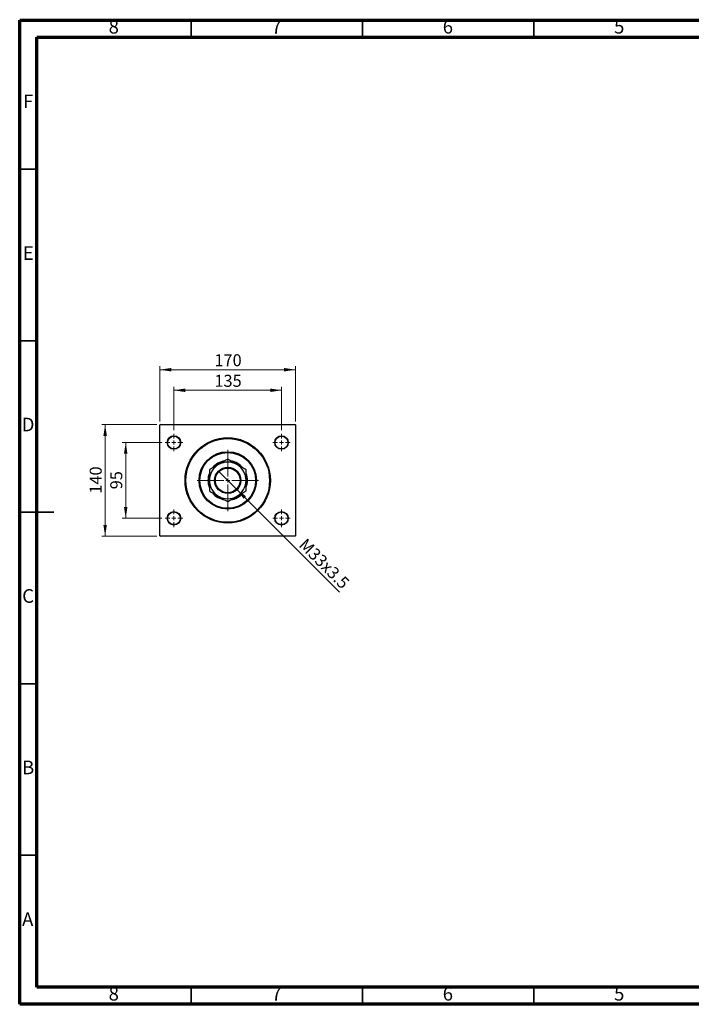
# Model space of a CAD drawing. Units: millimetres. Extents: x 15 to 415, y 5 to 292.
# Drawn here: x 15 to 211, y 5 to 292 of the extents above; entities that cross this region are included whole.
import ezdxf

# ---------------------------------------------------------------- set-up
doc = ezdxf.new("R2010")
doc.units = ezdxf.units.MM
doc.styles.add('SLDTEXTSTYLE0', font='TXT', dxfattribs={"width": 0.75})
doc.dimstyles.new('SLDDIMSTYLE0', dxfattribs={"dimtxt": 3.5, "dimasz": 3.302, "dimexe": 0, "dimexo": 0.0625, "dimgap": 0.875, "dimtad": 1, "dimdec": 0, "dimlfac": 4.3, "dimrnd": 1e-09, "dimzin": 12, "dimdsep": 46, "dimtxsty": 'SLDTEXTSTYLE0', "dimsah": 1, "dimcen": 0.09, "dimadec": 0, "dimazin": 3, "dimtfac": 1, "dimtdec": 0, "dimtofl": 0, "dimtmove": 0, "dimatfit": 3, "dimfxl": 1, "dimfrac": 2, "dimtolj": 1, "dimtzin": 12, "dimarcsym": 0})
doc.dimstyles.new('SLDDIMSTYLE1', dxfattribs={"dimtxt": 3.5, "dimasz": 3.302, "dimexe": 0, "dimexo": 0.0625, "dimgap": 0.875, "dimtad": 1, "dimlfac": 4.3, "dimrnd": 1e-09, "dimzin": 12, "dimdsep": 46, "dimtxsty": 'SLDTEXTSTYLE0', "dimblk1": 'NONE', "dimsah": 1, "dimcen": 0, "dimadec": 0, "dimazin": 3, "dimtfac": 1, "dimtmove": 0, "dimatfit": 3, "dimldrblk": 'NONE', "dimfxl": 1, "dimfrac": 2, "dimtolj": 1, "dimtzin": 12, "dimarcsym": 0})

# ---------------------------------------------------------------- blocks, each defined once
blk = doc.blocks.new('_D')
at = {"color": 7, "linetype": 'Continuous', "lineweight": 0}
for p, q in [((55.94, 174.94), (55.94, 191.06)), ((55.94, 190.06), (95.47, 190.06)), ((95.47, 174.94), (95.47, 191.06))]:
    blk.add_line(p, q, dxfattribs=at)
at = {"color": 7, "linetype": 'Continuous', "lineweight": 18}
for points in [[(55.94, 190.06), (59.24, 189.55), (59.24, 190.57)], [(95.47, 190.06), (92.17, 190.57), (92.17, 189.55)]]:
    blk.add_solid(points, dxfattribs=at)
at = {"color": 7, "linetype": 'Continuous', "lineweight": 18, "insert": (71.83, 194.57), "char_height": 3.5, "attachment_point": 1, "style": 'SLDTEXTSTYLE0'}
blk.add_mtext('170', dxfattribs=at)
blk = doc.blocks.new('_D_1')
at = {"color": 7, "linetype": 'Continuous', "lineweight": 0}
for p, q in [((55.06, 174.06), (38.94, 174.06)), ((39.94, 141.5), (39.94, 174.06)), ((55.06, 141.5), (38.94, 141.5))]:
    blk.add_line(p, q, dxfattribs=at)
at = {"color": 7, "linetype": 'Continuous', "lineweight": 18}
for points in [[(39.94, 174.06), (39.43, 170.76), (40.45, 170.76)], [(39.94, 141.5), (40.45, 144.8), (39.43, 144.8)]]:
    blk.add_solid(points, dxfattribs=at)
at = {"color": 7, "linetype": 'Continuous', "lineweight": 18, "insert": (35.43, 153.9), "char_height": 3.5, "attachment_point": 1, "rotation": 90, "style": 'SLDTEXTSTYLE0'}
blk.add_mtext('140', dxfattribs=at)
blk = doc.blocks.new('_D_2')
at = {"color": 7, "linetype": 'Continuous', "lineweight": 0}
for p, q in [((56.45, 168.83), (44.94, 168.83)), ((45.94, 146.73), (45.94, 168.83)), ((56.45, 146.73), (44.94, 146.73))]:
    blk.add_line(p, q, dxfattribs=at)
at = {"color": 7, "linetype": 'Continuous', "lineweight": 18}
for points in [[(45.94, 168.83), (45.43, 165.53), (46.45, 165.53)], [(45.94, 146.73), (46.45, 150.04), (45.43, 150.04)]]:
    blk.add_solid(points, dxfattribs=at)
at = {"color": 7, "linetype": 'Continuous', "lineweight": 18, "insert": (41.43, 155.19), "char_height": 3.5, "attachment_point": 1, "rotation": 90, "style": 'SLDTEXTSTYLE0'}
blk.add_mtext('95', dxfattribs=at)
blk = doc.blocks.new('_D_3')
at = {"color": 7, "linetype": 'Continuous', "lineweight": 0}
for p, q in [((60.01, 172.39), (60.01, 185.06)), ((60.01, 184.06), (91.41, 184.06)), ((91.41, 172.39), (91.41, 185.06))]:
    blk.add_line(p, q, dxfattribs=at)
at = {"color": 7, "linetype": 'Continuous', "lineweight": 18}
for points in [[(60.01, 184.06), (63.31, 183.55), (63.31, 184.57)], [(91.41, 184.06), (88.1, 184.57), (88.1, 183.55)]]:
    blk.add_solid(points, dxfattribs=at)
at = {"color": 7, "linetype": 'Continuous', "lineweight": 18, "insert": (71.83, 188.57), "char_height": 3.5, "attachment_point": 1, "style": 'SLDTEXTSTYLE0'}
blk.add_mtext('135', dxfattribs=at)
blk = doc.blocks.new('_D_4')
at = {"color": 7, "linetype": 'Continuous', "lineweight": 0}
for q in [(73.07, 160.42), (108.34, 125.15)]:
    blk.add_line((78.35, 155.14), q, dxfattribs=at)
at = {"color": 7, "linetype": 'Continuous', "lineweight": 18}
blk.add_solid([(78.35, 155.14), (80.32, 152.45), (81.04, 153.17)], dxfattribs=at)
at = {"color": 7, "linetype": 'Continuous', "lineweight": 18, "insert": (98.68, 141.18), "char_height": 3.5, "attachment_point": 1, "rotation": 315, "style": 'SLDTEXTSTYLE0'}
blk.add_mtext('M33x3.5', dxfattribs=at)
blk = doc.blocks.new('_None')
blk = doc.blocks.new('SW_CENTERMARKSYMBOL_0')
at = {"color": 0, "linetype": 'Continuous', "lineweight": 18}
for p, q in [((0, 1.16), (0, 8.95)), ((-1.16, 0), (-8.95, 0)), ((0, 0), (-0.58, 0)), ((0, 0), (0, 0.58)), ((0, 0), (0, -0.58)), ((0, 0), (0.58, 0)), ((1.16, 0), (8.95, 0)), ((0, -1.16), (0, -8.95))]:
    blk.add_line(p, q, dxfattribs=at)
blk = doc.blocks.new('SW_CENTERMARKSYMBOL_1')
at = {"color": 0, "linetype": 'Continuous', "lineweight": 18}
for p, q in [((-1.16, 0), (-2.56, 0)), ((0, 0), (-0.58, 0)), ((0, 1.16), (0, 2.56)), ((0, 0), (0, 0.58)), ((0, 0), (0, -0.58)), ((0, 0), (0.58, 0)), ((1.16, 0), (2.56, 0)), ((0, -1.16), (0, -2.56))]:
    blk.add_line(p, q, dxfattribs=at)
blk = doc.blocks.new('SW_CENTERMARKSYMBOL_2')
at = {"color": 0, "linetype": 'Continuous', "lineweight": 18}
for p, q in [((-1.16, 0), (-2.56, 0)), ((0, 0), (-0.58, 0)), ((0, 1.16), (0, 2.56)), ((0, 0), (0, 0.58)), ((0, 0), (0, -0.58)), ((0, 0), (0.58, 0)), ((1.16, 0), (2.56, 0)), ((0, -1.16), (0, -2.56))]:
    blk.add_line(p, q, dxfattribs=at)
blk = doc.blocks.new('SW_CENTERMARKSYMBOL_3')
at = {"color": 0, "linetype": 'Continuous', "lineweight": 18}
for p, q in [((-1.16, 0), (-2.56, 0)), ((0, 0), (-0.58, 0)), ((0, 1.16), (0, 2.56)), ((0, 0), (0, 0.58)), ((0, 0), (0, -0.58)), ((0, 0), (0.58, 0)), ((1.16, 0), (2.56, 0)), ((0, -1.16), (0, -2.56))]:
    blk.add_line(p, q, dxfattribs=at)
blk = doc.blocks.new('SW_CENTERMARKSYMBOL_4')
at = {"color": 0, "linetype": 'Continuous', "lineweight": 18}
for p, q in [((-1.16, 0), (-2.56, 0)), ((0, 0), (-0.58, 0)), ((0, 1.16), (0, 2.56)), ((0, 0), (0, 0.58)), ((0, 0), (0, -0.58)), ((0, 0), (0.58, 0)), ((1.16, 0), (2.56, 0)), ((0, -1.16), (0, -2.56))]:
    blk.add_line(p, q, dxfattribs=at)

msp = doc.modelspace()

# ---------------------------------------------------------------- linework, layer by layer
at = {"color": 7, "linetype": 'Continuous', "lineweight": 70}
for p, q in [((15, 5), (15, 292)), ((15, 292), (415, 292)), ((20, 10), (20, 287)), ((20, 287), (410, 287)), ((410, 10), (20, 10)), ((415, 5), (15, 5))]:
    msp.add_line(p, q, dxfattribs=at)
at = {"color": 7, "linetype": 'Continuous', "lineweight": 35}
for p, q in [((65, 287), (65, 292)), ((115, 287), (115, 292)), ((165, 287), (165, 292)), ((20, 248.5), (15, 248.5)), ((20, 198.5), (15, 198.5)), ((14.999, 148.5), (25.001, 148.5)), ((20, 148.5), (15, 148.5)), ((20, 98.5), (15, 98.5)), ((20, 48.5), (15, 48.5)), ((65, 10), (65, 5)), ((115, 10), (115, 5)), ((165, 10), (165, 5))]:
    msp.add_line(p, q, dxfattribs=at)
at = {"color": 7, "linetype": 'Continuous', "lineweight": 25}
for p, q in [((56.0563, 174.06), (55.94, 173.9437)), ((55.94, 141.6181), (55.94, 173.9437)), ((56.0563, 174.06), (95.3586, 174.06)), ((95.4749, 173.9437), (95.3586, 174.06)), ((95.4749, 173.9437), (95.4749, 141.6181)), ((55.94, 141.6181), (56.0563, 141.5019)), ((95.3586, 141.5019), (56.0563, 141.5019)), ((95.3586, 141.5019), (95.4749, 141.6181))]:
    msp.add_line(p, q, dxfattribs=at)
for centre, radius in [((60.0098, 168.8274), 1.9767), ((60.0098, 168.8274), 1.8605), ((75.7074, 157.7809), 12.4419), ((75.7074, 157.7809), 12.2093), ((91.4051, 168.8274), 1.9767), ((91.4051, 168.8274), 1.8605), ((75.7074, 157.7809), 8.3721), ((75.7074, 157.7809), 8.1395), ((75.7074, 157.7809), 3.8372), ((75.7074, 157.7809), 3.6047), ((60.0098, 146.7344), 1.9767), ((60.0098, 146.7344), 1.8605), ((91.4051, 146.7344), 1.9767), ((91.4051, 146.7344), 1.8605)]:
    msp.add_circle(centre, radius, dxfattribs=at)
for radius, start, end in [(5.3488, 120, 180), (5.7558, 98.563821, 140.883708), (5.6395, 102.396122, 137.464027), (5.3488, 60, 120), (5.7558, 38.417358, 80.85217), (5.6395, 42.207209, 77.557671), (5.3488, 0, 60), (5.7558, 158.697791, 180), (5.6395, 162.512025, 180), (5.7558, 338.437496, 20.846094), (5.6395, 341.959608, 17.804527), (5.7558, 180, 201.014692), (5.6395, 180, 197.983345), (5.3488, 180, 240), (5.3488, 300, 0), (5.7558, 218.852503, 260.923403), (5.6395, 221.860834, 258.269242), (5.3488, 240, 300), (5.7558, 278.672257, 320.868623), (5.6395, 281.664361, 318.255637)]:
    msp.add_arc((75.7074, 157.7809), radius, start, end, dxfattribs=at)
for points, knots in [([(75.7074, 163.9572), (75.5258, 163.8524), (75.1626, 163.6427), (74.5887, 163.3113), (73.9904, 162.9659), (73.4654, 162.6628), (73.1451, 162.4778), (73.033, 162.4132)], [0, 0, 0, 0, 0.21616643, 0.43223393, 0.6560381, 0.8796907, 1, 1, 1, 1]), ([(78.3819, 162.4132), (78.1493, 162.5474), (77.6793, 162.8188), (76.9953, 163.2137), (76.3338, 163.5956), (75.9169, 163.8363), (75.7074, 163.9572)], [0, 0, 0, 0, 0.249577912, 0.504364105, 0.751046928, 1, 1, 1, 1]), ([(73.033, 162.4132), (72.8005, 162.2789), (72.3305, 162.0076), (71.6464, 161.6126), (70.985, 161.2307), (70.568, 160.99), (70.3586, 160.8691)], [0, 0, 0, 0, 0.249577912, 0.504364105, 0.751046928, 1, 1, 1, 1]), ([(70.3586, 160.8691), (70.3586, 160.5348), (70.3586, 159.8847), (70.3586, 158.846), (70.3586, 158.1393), (70.3586, 157.7809)], [0, 0, 0, 0, 0.34290088, 0.66677426, 1, 1, 1, 1]), ([(81.0563, 160.8691), (80.8746, 160.9739), (80.5115, 161.1836), (79.9375, 161.515), (79.3393, 161.8604), (78.8142, 162.1635), (78.4939, 162.3485), (78.3819, 162.4132)], [0, 0, 0, 0, 0.21616643, 0.43223393, 0.6560381, 0.8796907, 1, 1, 1, 1]), ([(81.0563, 157.7809), (81.0563, 157.837), (81.0563, 158.2683), (81.0563, 159.0862), (81.0563, 160.0581), (81.0563, 160.6391), (81.0563, 160.8691)], [0, 0, 0, 0, 0.05220499, 0.40141059, 0.76305957, 1, 1, 1, 1]), ([(70.3586, 157.7809), (70.3586, 157.7248), (70.3586, 157.2935), (70.3586, 156.4757), (70.3586, 155.5038), (70.3586, 154.9228), (70.3586, 154.6928)], [0, 0, 0, 0, 0.05220499, 0.40141059, 0.76305957, 1, 1, 1, 1]), ([(81.0563, 154.6928), (81.0563, 155.0271), (81.0563, 155.6772), (81.0563, 156.7159), (81.0563, 157.4226), (81.0563, 157.7809)], [0, 0, 0, 0, 0.34290088, 0.66677426, 1, 1, 1, 1]), ([(70.3586, 154.6928), (70.5402, 154.5879), (70.9034, 154.3782), (71.4774, 154.0468), (72.0756, 153.7015), (72.6007, 153.3983), (72.921, 153.2134), (73.033, 153.1487)], [0, 0, 0, 0, 0.216166432, 0.432233929, 0.656038102, 0.879690704, 1, 1, 1, 1]), ([(73.033, 153.1487), (73.2656, 153.0144), (73.7356, 152.7431), (74.4196, 152.3482), (75.081, 151.9663), (75.498, 151.7255), (75.7074, 151.6046)], [0, 0, 0, 0, 0.24957791, 0.50436411, 0.75104693, 1, 1, 1, 1]), ([(75.7074, 151.6046), (75.8891, 151.7095), (76.2522, 151.9192), (76.8262, 152.2506), (77.4244, 152.5959), (77.9495, 152.8991), (78.2698, 153.084), (78.3819, 153.1487)], [0, 0, 0, 0, 0.216166432, 0.432233929, 0.656038102, 0.879690704, 1, 1, 1, 1]), ([(78.3819, 153.1487), (78.6144, 153.283), (79.0844, 153.5543), (79.7684, 153.9492), (80.4299, 154.3311), (80.8468, 154.5719), (81.0563, 154.6928)], [0, 0, 0, 0, 0.24957791, 0.50436411, 0.75104693, 1, 1, 1, 1])]:
    msp.add_open_spline(points, degree=3, knots=knots, dxfattribs=at)

# ---------------------------------------------------------------- block references
at = {"color": 7, "linetype": 'Continuous', "lineweight": 0}
for name, p in [('SW_CENTERMARKSYMBOL_1', (60.0098, 168.8274)), ('SW_CENTERMARKSYMBOL_4', (91.4051, 168.8274)), ('SW_CENTERMARKSYMBOL_0', (75.7074, 157.7809)), ('SW_CENTERMARKSYMBOL_2', (60.0098, 146.7344)), ('SW_CENTERMARKSYMBOL_3', (91.4051, 146.7344))]:
    msp.add_blockref(name, p, dxfattribs=at)

# ---------------------------------------------------------------- texts
at = {"color": 7, "linetype": 'Continuous', "lineweight": 0, "char_height": 3.9688, "attachment_point": 2, "style": 'SLDTEXTSTYLE0'}
for s, insert in [('8', (42.46, 292.0602)), ('7', (89.96, 292.0602)), ('6', (139.96, 292.0602)), ('5', (189.96, 292.0602)), ('F', (17.4577, 270.3102)), ('E', (17.5078, 226.0602)), ('D', (17.4527, 176.0602)), ('C', (17.4587, 126.0602)), ('B', (17.4706, 76.0602)), ('A', (17.3397, 31.8102)), ('8', (42.46, 10.0602)), ('7', (89.96, 10.0602)), ('6', (139.96, 10.0602)), ('5', (189.96, 10.0602))]:
    msp.add_mtext(s, dxfattribs=dict(at, insert=insert))

# ---------------------------------------------------------------- dimensions: what is measured, and where the dimension line sits
at = {"color": 7, "linetype": 'Continuous', "lineweight": 18}
for base, p1, p2, picture, middle in [((95.4749, 190.06), (55.94, 173.9437), (95.4749, 173.9437), '_D', (75.7074, 190.06)), ((91.4051, 184.06), (60.0098, 171.3856), (91.4051, 171.3856), '_D_3', (75.7074, 184.06))]:
    dim = msp.add_linear_dim(base=base, p1=p1, p2=p2, dimstyle='SLDDIMSTYLE0', dxfattribs=at)
    dim.commit()
    dim.dimension.update_dxf_attribs({"geometry": picture, "text_midpoint": middle, "dimtype": 160})
for base, p1, p2, picture, middle in [((39.94, 174.06), (56.0563, 141.5019), (56.0563, 174.06), '_D_1', (39.94, 157.7809)), ((45.94, 168.8274), (57.4516, 146.7344), (57.4516, 168.8274), '_D_2', (45.94, 157.7809))]:
    dim = msp.add_linear_dim(base=base, p1=p1, p2=p2, angle=90, dimstyle='SLDDIMSTYLE0', dxfattribs=at)
    dim.commit()
    dim.dimension.update_dxf_attribs({"geometry": picture, "text_midpoint": middle, "dimtype": 160})
dim = msp.add_diameter_dim_2p(p1=(73.0681, 160.4202), p2=(78.3468, 155.1416), text='M33x3.5', dimstyle='SLDDIMSTYLE1', override={"dimpost": '<>'}, dxfattribs=at)
dim.commit()
dim.dimension.update_dxf_attribs({"geometry": '_D_4', "text_midpoint": (101.9865, 131.5019), "dimtype": 163})

doc.saveas('drawing.dxf')
